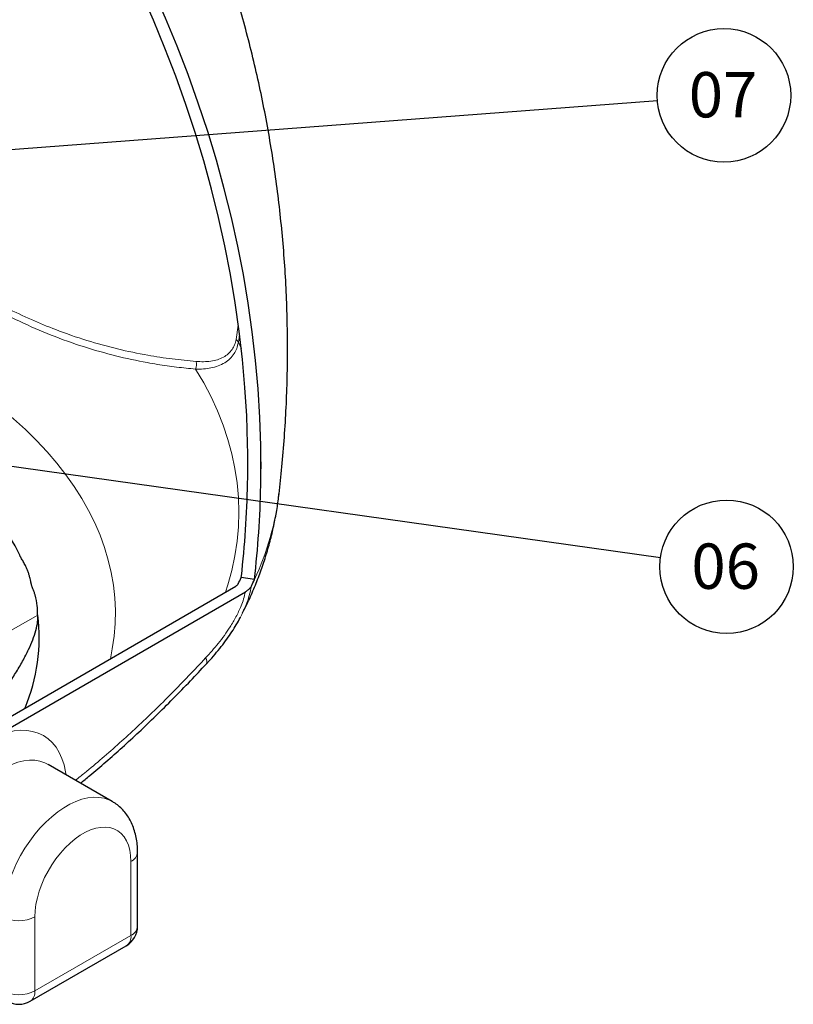
# Model space of a CAD drawing. Units: millimetres. Extents: x 0 to 1277, y 0 to 297.
# Drawn here: x 256 to 290, y 111 to 155 of the extents above; entities that cross this region are included whole.
import ezdxf

# ---------------------------------------------------------------- set-up
doc = ezdxf.new("R2010")
doc.units = ezdxf.units.MM
doc.linetypes.add('SLD-Solid', pattern=[0])
doc.layers.add('COTAS_', color=5, linetype='SLD-Solid')
doc.styles.add('SLDTEXTSTYLE1', font='Gothic.ttf', dxfattribs={"width": 0.913})
doc.styles.get("Standard").update_dxf_attribs({"font": 'ARIALN.TTF'})
doc.dimstyles.new('SLDDIMSTYLE0', dxfattribs={"dimtxt": 0.18, "dimasz": 2.5, "dimexe": 0, "dimexo": 0.0625, "dimgap": 0, "dimtad": 0, "dimtih": 1, "dimtoh": 1, "dimdec": 0, "dimrnd": 1e-09, "dimzin": 0, "dimdsep": 46, "dimtxsty": 'Standard', "dimblk1": 'NONE', "dimblk2": 'NONE', "dimsah": 1, "dimcen": 0.09, "dimadec": 0, "dimazin": 0, "dimtfac": 2.5, "dimtdec": 0, "dimtofl": 0, "dimtmove": 0, "dimatfit": 3, "dimldrblk": 'NONE', "dimfxl": 1, "dimfrac": 2, "dimtolj": 1, "dimtzin": 0, "dimarcsym": 0})

# ---------------------------------------------------------------- blocks, each defined once
blk = doc.blocks.new('SW_NOTE_0_12')
at = {"layer": 'COTAS_', "color": 0}
blk.add_circle((2.919, -0.41), 2.947, dxfattribs=at)
at = {"layer": 'COTAS_', "color": 0, "insert": (2.878, 0.618), "char_height": 2, "attachment_point": 2, "style": 'SLDTEXTSTYLE1'}
blk.add_mtext('06', dxfattribs=at)
blk = doc.blocks.new('_None')
blk = doc.blocks.new('SW_NOTE_0_13')
at = {"layer": 'COTAS_', "color": 0}
blk.add_circle((2.939, 0.222), 2.947, dxfattribs=at)
at = {"layer": 'COTAS_', "color": 0, "insert": (2.899, 1.251), "char_height": 2, "attachment_point": 2, "style": 'SLDTEXTSTYLE1'}
blk.add_mtext('07', dxfattribs=at)

msp = doc.modelspace()

# ---------------------------------------------------------------- linework, layer by layer
at = {"color": 8, "linetype": 'SLD-Solid', "lineweight": 18}
for p, q in [((265.775, 141.276), (265.677, 140.651)), ((265.777, 140.52), (265.832, 140.867)), ((265.909, 140.244), (265.777, 140.52)), ((256.913, 128.477), (244.12, 121.334)), ((261.031, 114.347), (261.031, 117.613)), ((256.789, 115.164), (256.789, 111.897)), ((256.789, 111.897), (261.031, 114.347))]:
    msp.add_line(p, q, dxfattribs=at)
at = {"color": 7, "linetype": 'SLD-Solid', "lineweight": 25}
for p, q in [((266.765, 134.203), (266.765, 135.961)), ((266.487, 130.057), (265.904, 130.147)), ((254.243, 123.165), (265.66, 129.756)), ((254.667, 122.92), (266.085, 129.511)), ((260.203, 120.261), (257.374, 121.893)), ((261.324, 114.755), (261.324, 118.021)), ((256.581, 111.44), (260.824, 113.889))]:
    msp.add_line(p, q, dxfattribs=at)
at = {"color": 7, "linetype": 'SLD-Solid', "lineweight": 25, "flags": 128}
for points in [[(266.186, 136.043), (266.144, 137.281), (266.069, 138.524), (265.959, 139.771), (265.816, 141.02), (265.638, 142.271), (265.427, 143.523), (265.182, 144.777), (264.903, 146.03), (264.59, 147.282), (264.245, 148.534), (263.866, 149.783), (263.454, 151.029), (263.01, 152.272), (262.533, 153.511), (262.024, 154.745), (261.483, 155.974), (260.911, 157.196), (260.307, 158.412), (259.672, 159.62)], [(266.765, 135.961), (266.723, 137.212), (266.647, 138.466), (266.537, 139.724), (266.392, 140.985), (266.213, 142.247), (265.999, 143.512), (265.752, 144.776), (265.47, 146.041), (265.155, 147.306), (264.806, 148.568), (264.424, 149.829), (264.008, 151.087), (263.56, 152.342), (263.078, 153.592), (262.565, 154.838), (262.019, 156.078), (261.441, 157.312), (260.831, 158.539), (260.191, 159.758)]]:
    msp.add_lwpolyline(points, dxfattribs=at)
at = {"color": 8, "linetype": 'SLD-Solid', "lineweight": 18, "flags": 128}
for points in [[(260.122, 126.559), (260.21, 127), (260.29, 127.559), (260.334, 128.12), (260.344, 128.681), (260.318, 129.242), (260.257, 129.802), (260.162, 130.36), (260.031, 130.916), (259.865, 131.469), (259.666, 132.018), (259.432, 132.562), (259.164, 133.101), (258.862, 133.635), (258.527, 134.161), (258.16, 134.681), (257.76, 135.192), (257.328, 135.695), (256.866, 136.188), (256.372, 136.671), (255.849, 137.144), (255.297, 137.606), (254.715, 138.055), (254.107, 138.493), (253.471, 138.917), (252.809, 139.328), (252.122, 139.724), (251.41, 140.106), (250.675, 140.473), (249.918, 140.825), (249.139, 141.16), (248.339, 141.479), (247.52, 141.781), (246.683, 142.066), (245.829, 142.333), (244.958, 142.582), (244.385, 142.734)], [(265.212, 129.498), (265.316, 129.825), (265.489, 130.461), (265.623, 131.101), (265.719, 131.742), (265.777, 132.386), (265.796, 133.03), (265.777, 133.674), (265.719, 134.317), (265.623, 134.959), (265.489, 135.598), (265.316, 136.235), (265.106, 136.867), (264.858, 137.495), (264.572, 138.118), (264.25, 138.735), (263.89, 139.344)], [(254.667, 122.92), (254.975, 123.082), (255.28, 123.212), (255.58, 123.309), (255.874, 123.372), (256.158, 123.4), (256.431, 123.394), (256.691, 123.353), (256.935, 123.279), (257.163, 123.17), (257.371, 123.029), (257.559, 122.856), (257.725, 122.653), (257.867, 122.42), (257.986, 122.161), (258.079, 121.876), (258.147, 121.568), (258.167, 121.436)], [(257.374, 121.893), (257.223, 121.968), (257.012, 122.038), (256.785, 122.075), (256.547, 122.078), (256.297, 122.049), (256.04, 121.988), (255.776, 121.894), (255.509, 121.769), (255.24, 121.614), (254.973, 121.43), (254.709, 121.22), (254.451, 120.984), (254.202, 120.725), (253.963, 120.445), (253.737, 120.147), (253.526, 119.834), (253.331, 119.508), (253.155, 119.172), (252.998, 118.83), (252.864, 118.484), (252.751, 118.137), (252.663, 117.794), (252.599, 117.455), (252.56, 117.126), (252.546, 116.808)], [(255.374, 115.164), (255.387, 115.481), (255.425, 115.811), (255.489, 116.15), (255.577, 116.494), (255.689, 116.842), (255.823, 117.189), (255.979, 117.532), (256.156, 117.869), (256.35, 118.196), (256.562, 118.51), (256.789, 118.809), (257.028, 119.089), (257.278, 119.349), (257.536, 119.586), (257.8, 119.797), (258.068, 119.981), (258.337, 120.137), (258.605, 120.262), (258.87, 120.355), (259.128, 120.417), (259.378, 120.446), (259.617, 120.441), (259.843, 120.404), (260.055, 120.334), (260.204, 120.26)], [(261.031, 117.613), (261.019, 117.871), (260.982, 118.111), (260.92, 118.331), (260.835, 118.528), (260.727, 118.7), (260.599, 118.846), (260.45, 118.962), (260.283, 119.048), (260.1, 119.103), (259.903, 119.126), (259.695, 119.117), (259.477, 119.076), (259.253, 119.004), (259.025, 118.901), (258.795, 118.768), (258.567, 118.607), (258.342, 118.421), (258.125, 118.211), (257.916, 117.979), (257.719, 117.729), (257.537, 117.462), (257.37, 117.184), (257.221, 116.896), (257.092, 116.602), (256.985, 116.305), (256.9, 116.01), (256.838, 115.719), (256.801, 115.436), (256.789, 115.164)]]:
    msp.add_lwpolyline(points, dxfattribs=at)
at = {"color": 8, "linetype": 'SLD-Solid', "lineweight": 18}
for centre, radius, start, end in [((265.487, 140.403), 0.312, 21.9264, 52.6246), ((263.413, 139.536), 0.515, 338.1161, 16.5144), ((255.287, 135.333), 12.378, 334.8052, 353.0542), ((264.114, 126.435), 0.267, 334.2341, 36.0598), ((260.824, 118.071), 0.503, 294.3769, 354.2794), ((256.081, 116.528), 1.537, 242.6097, 297.3903), ((260.824, 114.805), 0.503, 294.3747, 354.3052), ((260.555, 114.286), 0.48, 304.0564, 7.2558), ((256.081, 113.262), 1.537, 242.6097, 297.3903), ((256.313, 111.837), 0.48, 304.0564, 7.2558)]:
    msp.add_arc(centre, radius, start, end, dxfattribs=at)
at = {"color": 7, "linetype": 'SLD-Solid', "lineweight": 25}
for centre, radius, start, end in [((223, 135.136), 43.193, 353.4365, 358.8916), ((245.824, 126.045), 11.487, 26.2774, 44.4769), ((223.178, 135.046), 43.596, 353.4365, 358.8916), ((253.514, 135.898), 13.659, 333.7705, 335.0993), ((263.041, 130.53), 2.889, 352.3721, 353.4201), ((253.877, 135.91), 13.902, 333.7963, 335.0993), ((263.217, 130.44), 3.292, 353.304, 353.4196), ((248.873, 127.502), 8.106, 337.3921, 6.9528), ((260.324, 114.755), 1, 299.9973, 0), ((256.081, 112.306), 1, 240.0027, 299.9973)]:
    msp.add_arc(centre, radius, start, end, dxfattribs=at)
for points, knots in [([(267.573, 133.836), (267.617, 134.232), (267.711, 135.065), (267.815, 136.339), (267.894, 137.655), (267.94, 138.973), (267.954, 140.29), (267.937, 141.606), (267.889, 142.92), (267.809, 144.23), (267.697, 145.537), (267.555, 146.839), (267.382, 148.135), (267.178, 149.425), (266.944, 150.706), (266.68, 151.98), (266.386, 153.243), (266.063, 154.497), (265.711, 155.739), (265.33, 156.968), (264.922, 158.185), (264.486, 159.388), (264.022, 160.575), (263.533, 161.748), (263.017, 162.903), (262.477, 164.041), (261.911, 165.16), (261.394, 166.131), (261.056, 166.723), (260.924, 166.953)], [0, 0, 0, 0, 0.034704, 0.072983, 0.11124, 0.149472, 0.187676, 0.225848, 0.263985, 0.302081, 0.340135, 0.378142, 0.4161, 0.454003, 0.491849, 0.529634, 0.567353, 0.605002, 0.642577, 0.680073, 0.717484, 0.754807, 0.792034, 0.82916, 0.866179, 0.903084, 0.939866, 0.97652, 1, 1, 1, 1]), ([(266.186, 134.301), (266.189, 134.518), (266.198, 135.097), (266.19, 135.679), (266.186, 136.043)], [0, 0, 0, 0, 0.3749942, 1, 1, 1, 1]), ([(265.965, 128.583), (266.004, 128.659), (266.157, 128.952), (266.39, 129.472), (266.665, 130.14), (266.904, 130.813), (267.112, 131.489), (267.288, 132.168), (267.429, 132.849), (267.524, 133.405), (267.559, 133.735), (267.57, 133.837)], [0, 0, 0, 0, 0.045907, 0.177039, 0.30713, 0.436231, 0.564409, 0.691745, 0.818336, 0.944288, 1, 1, 1, 1]), ([(256.913, 128.477), (256.912, 128.488), (256.91, 128.504), (256.908, 128.529), (256.907, 128.554), (256.906, 128.59), (256.904, 128.657), (256.902, 128.758), (256.89, 129.005), (256.84, 129.261), (256.755, 129.512), (256.708, 129.632), (256.674, 129.72), (256.65, 129.786), (256.634, 129.838), (256.619, 129.903), (256.6, 129.989), (256.575, 130.109), (256.54, 130.248), (256.493, 130.391), (256.438, 130.532), (256.366, 130.688), (256.279, 130.845), (256.206, 130.967), (256.165, 131.037), (256.15, 131.062), (256.14, 131.08), (256.129, 131.1), (256.123, 131.114), (256.118, 131.124)], [0, 0, 0, 0, 0.012308, 0.017991, 0.027428, 0.040622, 0.057572, 0.101788, 0.15255, 0.333236, 0.387185, 0.43655, 0.470024, 0.48713, 0.51212, 0.527949, 0.560149, 0.608498, 0.66246, 0.716292, 0.77007, 0.823868, 0.895039, 0.954186, 0.966908, 0.976812, 0.983898, 0.988168, 1, 1, 1, 1]), ([(265.767, 129.861), (265.76, 129.848), (265.745, 129.823), (265.708, 129.787), (265.676, 129.766), (265.66, 129.756)], [0, 0, 0, 0, 0.327026, 0.663678, 1, 1, 1, 1]), ([(266.35, 129.771), (266.332, 129.74), (266.294, 129.676), (266.218, 129.603), (266.146, 129.549), (266.105, 129.524), (266.085, 129.511)], [0, 0, 0, 0, 0.3267039, 0.663067, 0.830931, 1, 1, 1, 1]), ([(255.429, 125.176), (255.483, 125.25), (255.662, 125.497), (255.943, 125.922), (256.253, 126.448), (256.503, 126.941), (256.701, 127.398), (256.84, 127.812), (256.923, 128.183), (256.916, 128.386), (256.913, 128.477)], [0, 0, 0, 0, 0.064915, 0.216775, 0.369039, 0.520901, 0.646608, 0.772563, 0.897617, 1, 1, 1, 1]), ([(264.354, 126.32), (264.386, 126.353), (264.52, 126.495), (264.745, 126.753), (265.019, 127.088), (265.267, 127.417), (265.489, 127.739), (265.685, 128.056), (265.812, 128.273), (265.868, 128.387), (265.872, 128.395)], [0, 0, 0, 0, 0.055137, 0.23452, 0.40391, 0.562417, 0.712103, 0.854571, 0.989892, 1, 1, 1, 1]), ([(258.805, 121.067), (258.941, 121.177), (259.317, 121.481), (259.933, 122.008), (260.657, 122.649), (261.391, 123.327), (262.137, 124.042), (262.898, 124.797), (263.64, 125.557), (264.125, 126.075), (264.354, 126.32)], [0, 0, 0, 0, 0.071128, 0.196746, 0.324919, 0.456037, 0.590533, 0.728894, 0.871642, 1, 1, 1, 1]), ([(261.324, 118.021), (261.323, 118.081), (261.321, 118.248), (261.295, 118.517), (261.236, 118.822), (261.148, 119.11), (261.032, 119.378), (260.89, 119.621), (260.724, 119.838), (260.537, 120.025), (260.363, 120.165), (260.246, 120.232), (260.203, 120.256)], [0, 0, 0, 0, 0.064387, 0.181223, 0.297824, 0.412748, 0.52502, 0.634034, 0.739693, 0.842339, 0.942586, 1, 1, 1, 1])]:
    msp.add_open_spline(points, degree=3, knots=knots, dxfattribs=at)
at = {"color": 8, "linetype": 'SLD-Solid', "lineweight": 18}
for points, knots in [([(263.906, 139.683), (263.555, 139.716), (262.852, 139.782), (261.698, 139.96), (260.444, 140.219), (259.088, 140.591), (257.816, 141.03), (256.636, 141.518), (255.551, 142.031), (254.464, 142.612), (253.366, 143.265), (252.26, 143.993), (251.15, 144.793), (250.049, 145.653), (248.819, 146.684), (247.47, 147.908), (246.008, 149.332), (245.056, 150.337), (244.58, 150.84)], [0, 0, 0, 0, 0.057264, 0.114599, 0.184834, 0.255113, 0.325324, 0.379824, 0.434397, 0.488964, 0.543456, 0.599456, 0.655531, 0.711619, 0.767635, 0.845056, 0.922548, 1, 1, 1, 1]), ([(244.393, 150.6), (244.859, 150.112), (245.791, 149.136), (247.221, 147.749), (248.564, 146.533), (249.813, 145.483), (250.963, 144.585), (252.122, 143.75), (253.367, 142.93), (254.698, 142.151), (256.107, 141.434), (257.524, 140.82), (258.944, 140.315), (260.36, 139.915), (261.443, 139.683), (262.338, 139.529), (263.053, 139.426), (263.611, 139.372), (263.89, 139.344)], [0, 0, 0, 0, 0.074911, 0.149858, 0.224743, 0.28265, 0.340632, 0.398601, 0.456489, 0.526638, 0.59687, 0.667028, 0.739847, 0.812741, 0.885586, 0.909526, 0.954762, 1, 1, 1, 1]), ([(263.89, 139.344), (264.006, 139.344), (264.237, 139.344), (264.57, 139.388), (264.889, 139.474), (265.172, 139.608), (265.411, 139.79), (265.586, 140.004), (265.712, 140.248), (265.755, 140.429), (265.777, 140.52)], [0, 0, 0, 0, 0.13589, 0.272502, 0.412225, 0.553569, 0.676298, 0.801395, 0.899613, 1, 1, 1, 1]), ([(265.677, 140.651), (265.657, 140.571), (265.617, 140.408), (265.499, 140.194), (265.335, 140.007), (265.113, 139.855), (264.852, 139.749), (264.556, 139.687), (264.241, 139.663), (264.018, 139.676), (263.906, 139.683)], [0, 0, 0, 0, 0.095524, 0.193551, 0.314853, 0.438926, 0.576553, 0.714291, 0.857121, 1, 1, 1, 1]), ([(266.765, 135.961), (266.771, 135.672), (266.784, 135.093), (266.771, 134.5), (266.765, 134.203)], [0, 0, 0, 0, 0.49972, 1, 1, 1, 1]), ([(266.35, 129.771), (266.324, 129.632), (266.27, 129.349), (266.136, 128.966), (266, 128.647), (265.913, 128.476), (265.872, 128.395)], [0, 0, 0, 0, 0.307912, 0.623636, 0.820918, 1, 1, 1, 1]), ([(264.33, 126.592), (264.52, 126.803), (264.805, 127.121), (265.16, 127.588), (265.426, 127.977), (265.681, 128.41), (265.878, 128.828), (266.014, 129.2), (266.061, 129.407), (266.085, 129.511)], [0, 0, 0, 0, 0.250644, 0.378668, 0.506628, 0.654054, 0.804964, 0.901439, 1, 1, 1, 1]), ([(258.583, 121.196), (258.717, 121.302), (259.111, 121.613), (259.762, 122.162), (260.534, 122.838), (261.561, 123.78), (262.835, 125.015), (263.831, 126.066), (264.33, 126.592)], [0, 0, 0, 0, 0.06767, 0.199408, 0.331727, 0.464048, 0.731639, 1, 1, 1, 1])]:
    msp.add_open_spline(points, degree=3, knots=knots, dxfattribs=at)

# ---------------------------------------------------------------- block references
at = {"layer": 'COTAS_'}
for name, p in [('SW_NOTE_0_13', (284.286, 151.203)), ('SW_NOTE_0_12', (284.422, 131.027))]:
    msp.add_blockref(name, p, dxfattribs=at)

# ---------------------------------------------------------------- leaders
at = {"layer": 'COTAS_', "has_arrowhead": 0}
for points in [[(238.08, 153.131), (284.449, 169.628)], [(225.631, 146.769), (284.286, 151.203)], [(220.593, 140.002), (284.422, 131.027)]]:
    msp.add_leader(points, dimstyle='SLDDIMSTYLE0', dxfattribs=at)

doc.saveas('drawing.dxf')
